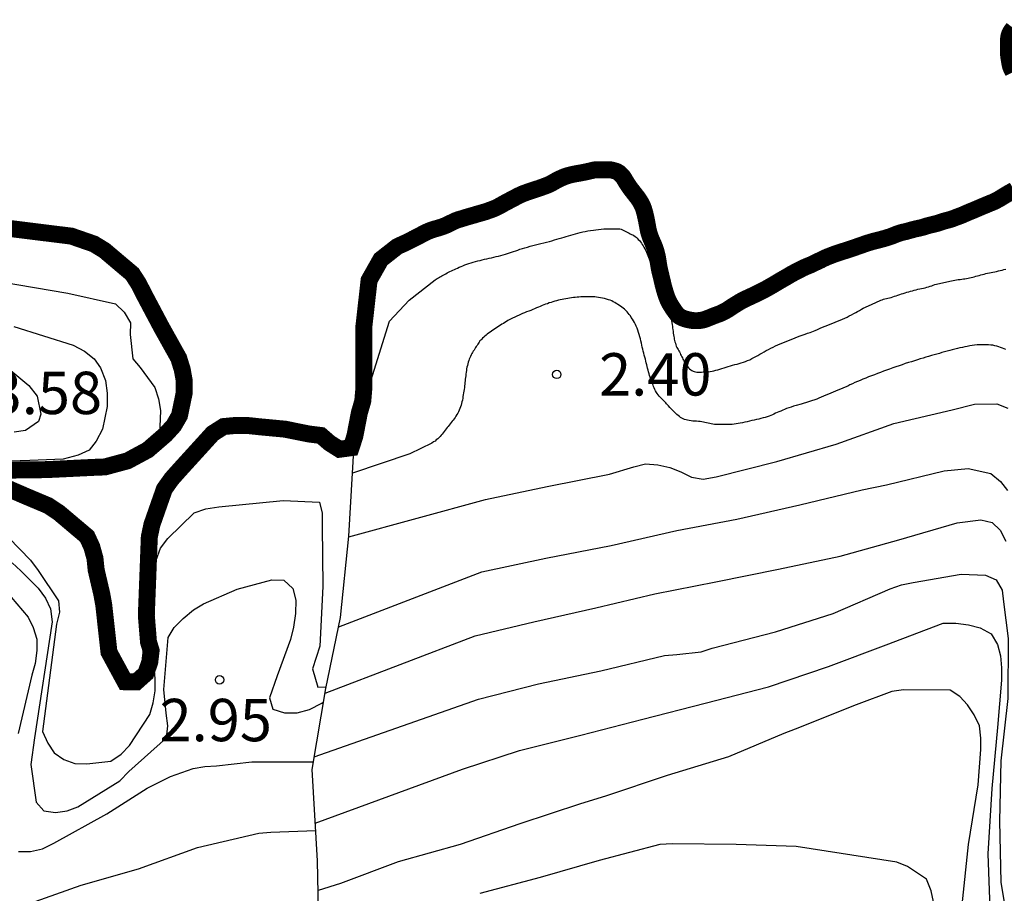
# Model space of a CAD drawing. Units: metres. Extents: x 579594 to 579944, y 4796789 to 4797040.
# Drawn here: x 579708 to 579725, y 4796978 to 4796993 of the extents above; entities that cross this region are included whole.
import ezdxf

# ---------------------------------------------------------------- set-up
doc = ezdxf.new("R2010")
doc.units = ezdxf.units.M
for name, color, linetype in [('020104', 34, 'Continuous'), ('020109', 7, 'CABEZA_TALUD'), ('020204', 9, 'Continuous'), ('020308', 9, 'Continuous')]:
    doc.layers.add(name, color=color, linetype=linetype)
doc.layers.add('020105', color=24, linetype='Continuous', lineweight=30)
doc.layers.add('050106', color=5, linetype='Continuous', lineweight=30)
doc.styles.add('ARIAL', font='ARIAL.TTF', dxfattribs={"height": 1})
doc.linetypes.add('CABEZA_TALUD', pattern='A,0.1,[204,DONOSTI.shx,S=0.15,R=0,X=0,Y=0],0,0.2', length=0.3)

# ---------------------------------------------------------------- blocks, each defined once
blk = doc.blocks.new('COTAPU')
blk.add_circle((0, 0), 0.075)

msp = doc.modelspace()

# ---------------------------------------------------------------- linework, layer by layer
at = {"layer": '020104', "flags": 128}
for points, elevation in [([(579713.489, 4796986.019), (579714.057, 4796987.829), (579714.406, 4796988.2), (579714.868, 4796988.561), (579714.886, 4796988.573), (579714.904, 4796988.585), (579714.924, 4796988.597), (579714.944, 4796988.609), (579714.964, 4796988.621), (579714.986, 4796988.633), (579715.008, 4796988.645), (579715.03, 4796988.657), (579715.054, 4796988.669), (579715.078, 4796988.681), (579715.102, 4796988.693), (579715.128, 4796988.705), (579715.152, 4796988.719), (579715.18, 4796988.731), (579715.206, 4796988.743), (579715.234, 4796988.757), (579715.262, 4796988.769), (579715.292, 4796988.783), (579715.324, 4796988.797), (579715.356, 4796988.809), (579715.39, 4796988.823), (579715.426, 4796988.837), (579715.464, 4796988.849), (579715.502, 4796988.861), (579715.54, 4796988.873), (579715.58, 4796988.883), (579715.62, 4796988.895), (579715.66, 4796988.905), (579715.7, 4796988.915), (579715.74, 4796988.923), (579715.78, 4796988.933), (579715.822, 4796988.943), (579715.864, 4796988.951), (579715.904, 4796988.961), (579715.946, 4796988.971), (579715.988, 4796988.981), (579716.03, 4796988.991), (579716.07, 4796989.001), (579716.108, 4796989.013), (579716.146, 4796989.025), (579716.182, 4796989.035), (579716.218, 4796989.047), (579716.252, 4796989.061), (579716.29, 4796989.073), (579716.326, 4796989.087), (579716.366, 4796989.101), (579716.408, 4796989.115), (579716.452, 4796989.127), (579716.498, 4796989.141), (579716.546, 4796989.155), (579716.592, 4796989.167), (579716.64, 4796989.179), (579716.688, 4796989.191), (579716.738, 4796989.203), (579716.788, 4796989.215), (579716.838, 4796989.227), (579716.886, 4796989.239), (579716.932, 4796989.253), (579716.976, 4796989.265), (579717.018, 4796989.277), (579717.062, 4796989.289), (579717.104, 4796989.301), (579717.146, 4796989.313), (579717.186, 4796989.325), (579717.226, 4796989.339), (579717.266, 4796989.351), (579717.306, 4796989.363), (579717.346, 4796989.375), (579717.388, 4796989.385), (579717.43, 4796989.397), (579717.476, 4796989.407), (579717.522, 4796989.417), (579717.568, 4796989.425), (579717.616, 4796989.433), (579717.664, 4796989.439), (579717.71, 4796989.447), (579717.758, 4796989.453), (579717.804, 4796989.459), (579717.848, 4796989.463), (579717.892, 4796989.465), (579717.932, 4796989.465), (579717.97, 4796989.465), (579718.006, 4796989.465), (579718.04, 4796989.465), (579718.074, 4796989.463), (579718.104, 4796989.463), (579718.132, 4796989.461), (579718.158, 4796989.455), (579718.182, 4796989.445), (579718.206, 4796989.433), (579718.228, 4796989.421), (579718.252, 4796989.407), (579718.274, 4796989.395), (579718.296, 4796989.383), (579718.318, 4796989.375), (579718.34, 4796989.365), (579718.36, 4796989.355), (579718.38, 4796989.343), (579718.402, 4796989.329), (579718.422, 4796989.313), (579718.44, 4796989.295), (579718.46, 4796989.275), (579718.478, 4796989.255), (579718.496, 4796989.235), (579718.514, 4796989.211), (579718.53, 4796989.187), (579718.546, 4796989.163), (579718.56, 4796989.137), (579718.576, 4796989.107), (579718.59, 4796989.081), (579718.604, 4796989.051), (579718.616, 4796989.023), (579718.63, 4796988.993), (579718.642, 4796988.963), (579718.654, 4796988.929), (579718.664, 4796988.897), (579718.674, 4796988.863), (579718.684, 4796988.831), (579718.696, 4796988.795), (579718.706, 4796988.761), (579718.716, 4796988.725), (579718.726, 4796988.689), (579718.736, 4796988.653), (579718.746, 4796988.619), (579718.756, 4796988.585), (579718.768, 4796988.549), (579718.78, 4796988.511), (579718.792, 4796988.475), (579718.806, 4796988.437), (579718.82, 4796988.401), (579718.834, 4796988.367), (579718.85, 4796988.331), (579718.864, 4796988.297), (579718.88, 4796988.261), (579718.896, 4796988.227), (579718.912, 4796988.193), (579718.928, 4796988.161), (579718.944, 4796988.129), (579718.958, 4796988.095), (579718.972, 4796988.063), (579718.986, 4796988.029), (579719, 4796987.995), (579719.012, 4796987.961), (579719.022, 4796987.929), (579719.032, 4796987.897), (579719.04, 4796987.865), (579719.048, 4796987.833), (579719.054, 4796987.801), (579719.058, 4796987.769), (579719.062, 4796987.737), (579719.066, 4796987.707), (579719.07, 4796987.679), (579719.074, 4796987.647), (579719.078, 4796987.617), (579719.082, 4796987.585), (579719.086, 4796987.557), (579719.092, 4796987.533), (579719.096, 4796987.509), (579719.102, 4796987.485), (579719.108, 4796987.461), (579719.116, 4796987.437), (579719.124, 4796987.411), (579719.132, 4796987.387), (579719.142, 4796987.365), (579719.152, 4796987.345), (579719.164, 4796987.325), (579719.174, 4796987.303), (579719.186, 4796987.283), (579719.198, 4796987.263), (579719.208, 4796987.241), (579719.22, 4796987.219), (579719.23, 4796987.199), (579719.24, 4796987.177), (579719.25, 4796987.157), (579719.26, 4796987.137), (579719.27, 4796987.117), (579719.282, 4796987.097), (579719.294, 4796987.077), (579719.306, 4796987.057), (579719.32, 4796987.037), (579719.334, 4796987.019), (579719.35, 4796987.001), (579719.368, 4796986.985), (579719.388, 4796986.969), (579719.408, 4796986.955), (579719.428, 4796986.943), (579719.45, 4796986.935), (579719.472, 4796986.929), (579719.496, 4796986.927), (579719.522, 4796986.927), (579719.55, 4796986.927), (579719.578, 4796986.927), (579719.606, 4796986.929), (579719.634, 4796986.929), (579719.664, 4796986.929), (579719.696, 4796986.931), (579719.73, 4796986.935), (579719.764, 4796986.943), (579719.798, 4796986.951), (579719.832, 4796986.959), (579719.868, 4796986.969), (579719.904, 4796986.981), (579719.94, 4796986.993), (579719.976, 4796987.005), (579720.012, 4796987.015), (579720.05, 4796987.027), (579720.088, 4796987.039), (579720.128, 4796987.049), (579720.168, 4796987.059), (579720.208, 4796987.069), (579720.246, 4796987.079), (579720.282, 4796987.091), (579720.318, 4796987.103), (579720.356, 4796987.117), (579720.392, 4796987.131), (579720.43, 4796987.147), (579720.468, 4796987.165), (579720.504, 4796987.183), (579720.54, 4796987.203), (579720.576, 4796987.223), (579720.61, 4796987.243), (579720.646, 4796987.265), (579720.684, 4796987.287), (579720.722, 4796987.307), (579720.762, 4796987.329), (579720.802, 4796987.349), (579720.844, 4796987.369), (579720.886, 4796987.389), (579720.97, 4796987.427), (579721.014, 4796987.447), (579721.06, 4796987.465), (579721.104, 4796987.483), (579721.148, 4796987.501), (579721.192, 4796987.517), (579721.234, 4796987.535), (579721.278, 4796987.551), (579721.322, 4796987.568), (579721.41, 4796987.6), (579721.454, 4796987.616), (579721.498, 4796987.63), (579721.588, 4796987.664), (579721.632, 4796987.682), (579721.676, 4796987.702), (579721.72, 4796987.72), (579721.81, 4796987.76), (579721.942, 4796987.812), (579721.986, 4796987.828), (579722.028, 4796987.846), (579722.07, 4796987.864), (579722.112, 4796987.884), (579722.152, 4796987.902), (579722.192, 4796987.922), (579722.232, 4796987.942), (579722.27, 4796987.962), (579722.306, 4796987.982), (579722.34, 4796988.002), (579722.374, 4796988.02), (579722.406, 4796988.038), (579722.436, 4796988.056), (579722.585, 4796988.123), (579722.751, 4796988.202), (579722.774, 4796988.208), (579722.798, 4796988.215), (579722.823, 4796988.221), (579722.849, 4796988.227), (579722.876, 4796988.234), (579722.904, 4796988.242), (579722.932, 4796988.25), (579722.962, 4796988.259), (579722.992, 4796988.269), (579723.022, 4796988.278), (579723.053, 4796988.288), (579723.085, 4796988.299), (579723.116, 4796988.31), (579723.148, 4796988.32), (579723.18, 4796988.33), (579723.211, 4796988.34), (579723.243, 4796988.35), (579723.276, 4796988.359), (579723.309, 4796988.368), (579723.341, 4796988.377), (579723.375, 4796988.385), (579723.407, 4796988.392), (579723.44, 4796988.399), (579723.472, 4796988.406), (579723.504, 4796988.413), (579723.535, 4796988.421), (579723.565, 4796988.429), (579723.594, 4796988.438), (579723.623, 4796988.447), (579723.651, 4796988.456), (579723.678, 4796988.466), (579723.705, 4796988.476), (579723.999, 4796988.542), (579724.028, 4796988.548), (579724.059, 4796988.553), (579724.09, 4796988.558), (579724.12, 4796988.563), (579724.151, 4796988.568), (579724.181, 4796988.572), (579724.21, 4796988.576), (579724.239, 4796988.58), (579724.266, 4796988.583), (579724.293, 4796988.588), (579724.321, 4796988.594), (579724.349, 4796988.6), (579724.376, 4796988.608), (579724.404, 4796988.615), (579724.431, 4796988.623), (579724.459, 4796988.631), (579724.488, 4796988.639), (579724.519, 4796988.648), (579724.549, 4796988.655), (579724.58, 4796988.663), (579724.61, 4796988.67), (579724.64, 4796988.677), (579724.671, 4796988.684), (579724.702, 4796988.691), (579724.734, 4796988.697), (579724.766, 4796988.704), (579724.798, 4796988.71), (579724.829, 4796988.717), (579724.861, 4796988.725), (579724.894, 4796988.733), (579724.927, 4796988.741), (579724.961, 4796988.75)], 1), ([(579707.189, 4796988.527), (579708.365, 4796988.323), (579709.209, 4796988.137), (579709.365, 4796987.985), (579709.475, 4796987.801), (579709.473, 4796987.593), (579709.515, 4796987.159), (579709.649, 4796987.009), (579709.905, 4796986.655), (579709.969, 4796986.455), (579710.007, 4796986.245), (579709.99, 4796985.819), (579709.907, 4796985.751), (579709.785, 4796985.667), (579709.657, 4796985.561), (579709.49, 4796985.47), (579709.157, 4796985.357), (579708.649, 4796985.288), (579708.195, 4796985.311), (579707.294, 4796985.25)], 1), ([(579724.96, 4796987.327), (579724.932, 4796987.339), (579724.902, 4796987.353), (579724.87, 4796987.363), (579724.836, 4796987.373), (579724.8, 4796987.385), (579724.766, 4796987.393), (579724.73, 4796987.401), (579724.694, 4796987.405), (579724.654, 4796987.407), (579724.614, 4796987.409), (579724.574, 4796987.409), (579724.532, 4796987.409), (579724.492, 4796987.409), (579724.452, 4796987.409), (579724.41, 4796987.405), (579724.366, 4796987.399), (579724.322, 4796987.391), (579724.278, 4796987.383), (579724.236, 4796987.375), (579724.192, 4796987.365), (579724.148, 4796987.355), (579724.104, 4796987.345), (579724.058, 4796987.335), (579724.014, 4796987.323), (579723.968, 4796987.311), (579723.922, 4796987.299), (579723.878, 4796987.285), (579723.832, 4796987.273), (579723.788, 4796987.259), (579723.74, 4796987.247), (579723.694, 4796987.233), (579723.644, 4796987.219), (579723.596, 4796987.205), (579723.546, 4796987.191), (579723.498, 4796987.175), (579723.448, 4796987.159), (579723.398, 4796987.145), (579723.344, 4796987.129), (579723.292, 4796987.111), (579723.238, 4796987.095), (579723.182, 4796987.077), (579723.128, 4796987.057), (579723.072, 4796987.039), (579723.016, 4796987.019), (579722.962, 4796987.001), (579722.906, 4796986.981), (579722.852, 4796986.961), (579722.798, 4796986.941), (579722.744, 4796986.921), (579722.69, 4796986.901), (579722.636, 4796986.881), (579722.584, 4796986.861), (579722.534, 4796986.841), (579722.482, 4796986.821), (579722.432, 4796986.801), (579722.384, 4796986.779), (579722.336, 4796986.76), (579722.29, 4796986.74), (579722.246, 4796986.72), (579722.204, 4796986.7), (579722.164, 4796986.68), (579722.122, 4796986.662), (579722.078, 4796986.642), (579722.034, 4796986.624), (579721.99, 4796986.606), (579721.864, 4796986.554), (579721.822, 4796986.536), (579721.778, 4796986.52), (579721.736, 4796986.5), (579721.694, 4796986.482), (579721.654, 4796986.466), (579721.616, 4796986.448), (579721.34, 4796986.362), (579721.25, 4796986.336), (579721.206, 4796986.322), (579721.164, 4796986.308), (579721.122, 4796986.294), (579721.084, 4796986.28), (579721.048, 4796986.266), (579721.014, 4796986.252), (579720.98, 4796986.238), (579720.946, 4796986.224), (579720.916, 4796986.21), (579720.888, 4796986.198), (579720.86, 4796986.184), (579720.832, 4796986.172), (579720.804, 4796986.16), (579720.772, 4796986.148), (579720.74, 4796986.136), (579720.704, 4796986.126), (579720.668, 4796986.116), (579720.63, 4796986.106), (579720.59, 4796986.096), (579720.55, 4796986.086), (579720.51, 4796986.078), (579720.468, 4796986.068), (579720.426, 4796986.058), (579720.384, 4796986.048), (579720.344, 4796986.04), (579720.304, 4796986.03), (579720.264, 4796986.022), (579720.226, 4796986.016), (579720.19, 4796986.01), (579720.154, 4796986.006), (579720.12, 4796986.002), (579720.086, 4796986), (579720.056, 4796985.998), (579719.994, 4796985.998), (579719.966, 4796985.998), (579719.936, 4796985.998), (579719.882, 4796985.998), (579719.856, 4796985.998), (579719.832, 4796986), (579719.806, 4796986.002), (579719.556, 4796986.05), (579719.524, 4796986.054), (579719.49, 4796986.056), (579719.456, 4796986.058), (579719.424, 4796986.06), (579719.392, 4796986.062), (579719.36, 4796986.068), (579719.332, 4796986.074), (579719.304, 4796986.08), (579719.278, 4796986.088), (579719.254, 4796986.1), (579719.23, 4796986.112), (579719.208, 4796986.126), (579719.186, 4796986.142), (579719.164, 4796986.158), (579719.144, 4796986.176), (579719.124, 4796986.194), (579719.104, 4796986.214), (579719.086, 4796986.232), (579719.068, 4796986.25), (579719.052, 4796986.268), (579719.036, 4796986.284), (579719.02, 4796986.302), (579718.992, 4796986.332), (579718.976, 4796986.35), (579718.96, 4796986.366), (579718.946, 4796986.382), (579718.93, 4796986.398), (579718.916, 4796986.414), (579718.9, 4796986.43), (579718.882, 4796986.448), (579718.866, 4796986.466), (579718.848, 4796986.486), (579718.83, 4796986.504), (579718.812, 4796986.524), (579718.796, 4796986.546), (579718.782, 4796986.568), (579718.766, 4796986.594), (579718.754, 4796986.62), (579718.742, 4796986.646), (579718.73, 4796986.67), (579718.72, 4796986.694), (579718.71, 4796986.72), (579718.698, 4796986.748), (579718.688, 4796986.778), (579718.68, 4796986.808), (579718.67, 4796986.838), (579718.66, 4796986.868), (579718.652, 4796986.898), (579718.642, 4796986.93), (579718.632, 4796986.962), (579718.624, 4796986.994), (579718.616, 4796987.026), (579718.608, 4796987.058), (579718.6, 4796987.09), (579718.592, 4796987.122), (579718.584, 4796987.156), (579718.574, 4796987.19), (579718.566, 4796987.226), (579718.556, 4796987.262), (579718.548, 4796987.298), (579718.538, 4796987.332), (579718.53, 4796987.366), (579718.522, 4796987.402), (579718.514, 4796987.438), (579718.506, 4796987.478), (579718.496, 4796987.516), (579718.486, 4796987.554), (579718.476, 4796987.592), (579718.464, 4796987.63), (579718.452, 4796987.668), (579718.438, 4796987.702), (579718.424, 4796987.738), (579718.408, 4796987.77), (579718.392, 4796987.802), (579718.374, 4796987.834), (579718.356, 4796987.862), (579718.336, 4796987.892), (579718.32, 4796987.92), (579718.3, 4796987.946), (579718.282, 4796987.972), (579718.26, 4796987.994), (579718.238, 4796988.018), (579718.214, 4796988.038), (579718.192, 4796988.058), (579718.166, 4796988.078), (579718.142, 4796988.096), (579718.118, 4796988.114), (579718.092, 4796988.13), (579718.068, 4796988.144), (579718.044, 4796988.158), (579718.016, 4796988.172), (579717.99, 4796988.186), (579717.96, 4796988.198), (579717.93, 4796988.208), (579717.898, 4796988.218), (579717.864, 4796988.228), (579717.828, 4796988.236), (579717.792, 4796988.242), (579717.756, 4796988.248), (579717.722, 4796988.254), (579717.688, 4796988.258), (579717.658, 4796988.26), (579717.63, 4796988.26), (579717.602, 4796988.262), (579717.576, 4796988.262), (579717.55, 4796988.262), (579717.524, 4796988.262), (579717.498, 4796988.262), (579717.47, 4796988.26), (579717.442, 4796988.258), (579717.41, 4796988.256), (579717.378, 4796988.252), (579717.344, 4796988.25), (579717.312, 4796988.246), (579717.278, 4796988.242), (579717.244, 4796988.236), (579717.21, 4796988.232), (579717.178, 4796988.226), (579717.144, 4796988.22), (579717.112, 4796988.214), (579717.08, 4796988.206), (579717.046, 4796988.198), (579717.014, 4796988.19), (579716.982, 4796988.18), (579716.948, 4796988.17), (579716.916, 4796988.16), (579716.884, 4796988.15), (579716.852, 4796988.138), (579716.82, 4796988.128), (579716.788, 4796988.116), (579716.758, 4796988.104), (579716.726, 4796988.09), (579716.694, 4796988.076), (579716.66, 4796988.062), (579716.626, 4796988.048), (579716.592, 4796988.034), (579716.556, 4796988.02), (579716.52, 4796988.006), (579716.482, 4796987.992), (579716.446, 4796987.976), (579716.41, 4796987.962), (579716.374, 4796987.946), (579716.21, 4796987.868), (579716.152, 4796987.838), (579716.126, 4796987.822), (579716.098, 4796987.806), (579716.072, 4796987.79), (579716.046, 4796987.774), (579716.02, 4796987.758), (579715.994, 4796987.74), (579715.966, 4796987.722), (579715.94, 4796987.706), (579715.914, 4796987.688), (579715.888, 4796987.67), (579715.862, 4796987.652), (579715.838, 4796987.634), (579715.812, 4796987.616), (579715.788, 4796987.6), (579715.766, 4796987.582), (579715.744, 4796987.564), (579715.724, 4796987.546), (579715.706, 4796987.53), (579715.69, 4796987.512), (579715.674, 4796987.494), (579715.658, 4796987.478), (579715.644, 4796987.458), (579715.632, 4796987.44), (579715.618, 4796987.42), (579715.606, 4796987.4), (579715.592, 4796987.38), (579715.58, 4796987.36), (579715.566, 4796987.338), (579715.554, 4796987.318), (579715.54, 4796987.296), (579715.528, 4796987.274), (579715.516, 4796987.254), (579715.504, 4796987.23), (579715.492, 4796987.206), (579715.48, 4796987.182), (579715.47, 4796987.156), (579715.46, 4796987.13), (579715.452, 4796987.104), (579715.444, 4796987.076), (579715.436, 4796987.046), (579715.428, 4796987.016), (579715.422, 4796986.986), (579715.418, 4796986.954), (579715.414, 4796986.924), (579715.408, 4796986.892), (579715.406, 4796986.862), (579715.402, 4796986.832), (579715.398, 4796986.802), (579715.396, 4796986.772), (579715.392, 4796986.742), (579715.388, 4796986.712), (579715.386, 4796986.682), (579715.382, 4796986.652), (579715.378, 4796986.622), (579715.374, 4796986.59), (579715.368, 4796986.558), (579715.364, 4796986.526), (579715.358, 4796986.496), (579715.354, 4796986.464), (579715.348, 4796986.432), (579715.34, 4796986.4), (579715.334, 4796986.37), (579715.324, 4796986.34), (579715.314, 4796986.31), (579715.302, 4796986.28), (579715.292, 4796986.252), (579715.278, 4796986.226), (579715.266, 4796986.2), (579715.25, 4796986.174), (579715.234, 4796986.15), (579715.218, 4796986.126), (579715.2, 4796986.102), (579715.182, 4796986.078), (579715.166, 4796986.056), (579715.15, 4796986.034), (579715.134, 4796986.01), (579715.116, 4796985.988), (579715.098, 4796985.966), (579715.08, 4796985.944), (579715.062, 4796985.922), (579715.044, 4796985.898), (579715.026, 4796985.876), (579715.008, 4796985.854), (579714.988, 4796985.83), (579714.97, 4796985.808), (579714.952, 4796985.786), (579714.932, 4796985.764), (579714.912, 4796985.744), (579714.886, 4796985.727), (579714.863, 4796985.707), (579714.837, 4796985.692), (579714.806, 4796985.672), (579714.418, 4796985.478), (579713.404, 4796985.137)], 2), ([(579707.414, 4796987.734), (579708.46, 4796987.402), (579708.66, 4796987.298), (579708.832, 4796987.164), (579708.948, 4796987), (579709.032, 4796986.78), (579709.062, 4796986.554), (579709.062, 4796986.316), (579708.98, 4796985.916), (579708.87, 4796985.702), (579708.744, 4796985.544), (579708.551, 4796985.455), (579708.286, 4796985.387), (579707.695, 4796985.364), (579706.824, 4796985.334)], 2), ([(579707.361, 4796986.953), (579707.679, 4796986.691), (579707.827, 4796986.503), (579707.892, 4796986.182), (579707.847, 4796986.054), (579707.619, 4796985.891), (579707.415, 4796985.861)], 3), ([(579713.337, 4796984.014), (579715.758, 4796984.672), (579716.85, 4796984.904), (579717.951, 4796985.122), (579718.378, 4796985.251), (579718.588, 4796985.305), (579718.805, 4796985.286), (579719.016, 4796985.237), (579719.211, 4796985.162), (579719.401, 4796985.066), (579719.608, 4796985.03), (579719.835, 4796985.075), (579720.913, 4796985.343), (579721.961, 4796985.65), (579722.983, 4796986.02), (579724.015, 4796986.258), (579724.407, 4796986.358), (579724.805, 4796986.368), (579724.995, 4796986.291)], 3), ([(579713.159, 4796982.418), (579715.693, 4796983.394), (579716.824, 4796983.631), (579717.978, 4796983.86), (579719.144, 4796984.125), (579720.201, 4796984.322), (579721.318, 4796984.58), (579722.422, 4796984.841), (579722.848, 4796984.932), (579723.869, 4796985.177), (579724.297, 4796985.223), (579724.698, 4796985.132), (579724.867, 4796984.992), (579724.993, 4796984.829)], 4), ([(579706.933, 4796984.391), (579707.709, 4796983.597), (579707.843, 4796983.413), (579708.205, 4796982.879), (579708.219, 4796982.679), (579708.169, 4796982.463), (579707.917, 4796980.569), (579708.011, 4796980.361), (579708.127, 4796980.187), (579708.297, 4796980.073), (579708.493, 4796979.997), (579708.701, 4796979.993), (579709.131, 4796980.041), (579709.313, 4796980.163), (579709.457, 4796980.317), (579709.817, 4796980.865), (579709.879, 4796981.073), (579709.913, 4796981.285), (579709.915, 4796981.497), (579709.877, 4796981.941), (579709.809, 4796982.625), (579709.852, 4796983.384), (579710.007, 4796983.811), (579710.137, 4796983.981), (579710.605, 4796984.437), (579710.809, 4796984.507), (579711.039, 4796984.543), (579712.177, 4796984.657), (579712.817, 4796984.625), (579712.867, 4796984.429), (579712.867, 4796984.201), (579712.877, 4796983.131), (579712.825, 4796982.077), (579712.693, 4796981.675), (579712.793, 4796981.353), (579712.938, 4796981.354)], 1), ([(579707.384, 4796983.552), (579707.538, 4796983.408), (579707.844, 4796983.102), (579707.974, 4796982.926), (579708.062, 4796982.736), (579708.092, 4796982.51), (579707.778, 4796980.456), (579707.714, 4796979.984), (579707.806, 4796979.316), (579707.942, 4796979.16), (579708.15, 4796979.134), (579708.354, 4796979.16), (579708.546, 4796979.232), (579709.29, 4796979.692), (579709.448, 4796979.858), (579710.114, 4796980.456), (579710.136, 4796980.668), (579710.106, 4796980.892), (579710.066, 4796981.312), (579710.142, 4796982.228), (579710.248, 4796982.408), (579710.406, 4796982.566), (579710.588, 4796982.718), (579710.77, 4796982.826), (579711.364, 4796983.088), (579711.976, 4796983.25), (579712.188, 4796983.242), (579712.35, 4796983.098), (579712.398, 4796982.892), (579712.396, 4796982.654), (579712.36, 4796982.41), (579712.304, 4796982.194), (579712.07, 4796981.552), (579711.934, 4796981.164), (579711.996, 4796980.964), (579712.202, 4796980.894), (579712.424, 4796980.898), (579712.64, 4796980.956), (579712.86, 4796981.07), (579712.892, 4796981.092)], 2), ([(579712.727, 4796980.117), (579715.632, 4796981.138), (579716.696, 4796981.411), (579717.798, 4796981.642), (579718.925, 4796981.909), (579719.14, 4796981.928), (579719.57, 4796981.977), (579719.769, 4796982.042), (579720.885, 4796982.33), (579721.906, 4796982.654), (579722.917, 4796983.093), (579723.113, 4796983.161), (579723.322, 4796983.201), (579724.171, 4796983.352), (579724.601, 4796983.333), (579724.788, 4796983.25), (579724.898, 4796983.065), (579724.923, 4796982.861), (579725, 4796982.212), (579724.996, 4796981.153), (579724.876, 4796980.046), (579724.851, 4796978.979), (579724.874, 4796977.899), (579724.944, 4796977.466)], 6), ([(579707.365, 4796982.943), (579707.663, 4796982.589), (579707.755, 4796982.405), (579707.817, 4796982.201), (579707.819, 4796981.997), (579707.789, 4796981.771), (579707.729, 4796981.561), (579707.487, 4796980.529)], 3), ([(579712.744, 4796978.942), (579715.348, 4796979.898), (579716.357, 4796980.229), (579717.444, 4796980.502), (579718.542, 4796980.784), (579719.644, 4796981.065), (579720.765, 4796981.358), (579721.825, 4796981.716), (579722.843, 4796982.101), (579723.855, 4796982.481), (579724.075, 4796982.481), (579724.299, 4796982.456), (579724.507, 4796982.399), (579724.701, 4796982.295), (579724.816, 4796982.105), (579724.869, 4796981.907), (579724.887, 4796981.693), (579724.882, 4796981.477), (579724.812, 4796980.634), (579724.711, 4796979.555), (579724.642, 4796978.401), (579724.685, 4796977.272)], 7), ([(579724.19, 4796977.496), (579724.302, 4796978.568), (579724.47, 4796979.625), (579724.522, 4796980.245), (579724.521, 4796980.45), (579724.493, 4796980.668), (579724.399, 4796980.859), (579724.286, 4796981.041), (579724.15, 4796981.188), (579723.977, 4796981.298), (579723.154, 4796981.303), (579722.947, 4796981.276), (579722.313, 4796981.038), (579721.235, 4796980.607), (579721.032, 4796980.529), (579720.054, 4796980.12), (579718.971, 4796979.785), (579717.878, 4796979.424), (579717.436, 4796979.283), (579716.363, 4796978.93), (579715.31, 4796978.566), (579714.21, 4796978.261), (579713.192, 4796977.876), (579712.794, 4796977.751)], 8), ([(579707.495, 4796978.441), (579707.709, 4796978.441), (579707.921, 4796978.489), (579708.117, 4796978.587), (579709.059, 4796979.111), (579709.771, 4796979.563), (579710.181, 4796979.769), (579710.583, 4796979.913), (579710.791, 4796979.945), (579710.999, 4796979.957), (579711.625, 4796980.027), (579712.712, 4796980.027)], 3), ([(579707.111, 4796977.377), (579707.527, 4796977.463), (579708.601, 4796977.845), (579709.619, 4796978.137), (579710.659, 4796978.511), (579711.749, 4796978.765), (579711.959, 4796978.787), (579712.752, 4796978.815)], 4), ([(579723.683, 4796977.552), (579723.64, 4796977.749), (579723.558, 4796977.95), (579723.222, 4796978.176), (579723.031, 4796978.252), (579721.255, 4796978.533), (579720.192, 4796978.569), (579719.065, 4796978.576), (579718.841, 4796978.564), (579717.768, 4796978.281), (579716.721, 4796977.984), (579715.656, 4796977.7)], 9)]:
    msp.add_lwpolyline(points, dxfattribs=dict(at, elevation=elevation))
at = {"layer": '020105', "elevation": 5, "flags": 128}
msp.add_lwpolyline([(579712.918, 4796981.245), (579715.571, 4796982.259), (579716.614, 4796982.507), (579717.707, 4796982.752), (579718.751, 4796983.002), (579719.829, 4796983.216), (579720.94, 4796983.441), (579722.031, 4796983.67), (579723.069, 4796983.957), (579724.103, 4796984.257), (579724.517, 4796984.314), (579724.717, 4796984.267), (579724.863, 4796984.129), (579724.961, 4796983.933)], dxfattribs=at)
at = {"layer": '020109'}
msp.add_polyline3d([(579710.67, 4796970.439, 13.578), (579712.753, 4796971.112, 13.32), (579713.222, 4796971.34, 13.219), (579713.402, 4796971.629, 13.079), (579713.37, 4796972.214, 12.82), (579713.043, 4796974.093, 11.08), (579712.827, 4796976.252, 9.411), (579712.782, 4796978.279, 7.428), (579712.69, 4796979.896, 6.179), (579712.932, 4796981.326, 4.857), (579713.193, 4796982.584, 3.849), (579713.338, 4796984.023, 2.952), (579713.465, 4796986.154, 0.85)], dxfattribs=at)
at = {"layer": '050106', "const_width": 0.3, "flags": 128}
for points in [[(579725.092, 4796992.236), (579725.072, 4796992.276), (579725.062, 4796992.295), (579725.054, 4796992.314), (579725.047, 4796992.334), (579725.041, 4796992.354), (579725.033, 4796992.394), (579725.029, 4796992.415), (579725.025, 4796992.437), (579725.022, 4796992.459), (579725.018, 4796992.481), (579725.015, 4796992.502), (579725.01, 4796992.544), (579725.008, 4796992.564), (579725.007, 4796992.602), (579725.007, 4796992.638), (579725.007, 4796992.672), (579725.007, 4796992.707), (579725.007, 4796992.744), (579725.007, 4796992.781), (579725.009, 4796992.817), (579725.011, 4796992.837), (579725.018, 4796992.875), (579725.03, 4796992.911), (579725.047, 4796992.946), (579725.058, 4796992.963), (579725.07, 4796992.98), (579725.096, 4796993.014)], [(579707.235, 4796984.899), (579707.623, 4796984.731), (579708.017, 4796984.565), (579708.205, 4796984.441), (579708.707, 4796984.017), (579708.791, 4796983.835), (579708.847, 4796983.633), (579708.869, 4796983.423), (579708.967, 4796983.003), (579709.003, 4796982.805), (579709.095, 4796981.971), (579709.379, 4796981.447), (579709.579, 4796981.443), (579709.747, 4796981.593), (579709.817, 4796981.795), (579709.841, 4796981.999), (579709.794, 4796982.153), (579709.756, 4796982.621), (579709.809, 4796984.011), (579709.855, 4796984.229), (579710.075, 4796984.857), (579710.203, 4796985.037), (579710.349, 4796985.201), (579710.931, 4796985.841), (579711.123, 4796985.963), (579711.335, 4796985.983), (579711.537, 4796985.983), (579711.763, 4796985.959), (579712.209, 4796985.917), (579712.637, 4796985.831), (579712.845, 4796985.805), (579712.999, 4796985.671), (579713.173, 4796985.561), (579713.379, 4796985.589), (579713.445, 4796985.793), (579713.525, 4796986.207), (579713.585, 4796986.413), (579713.603, 4796986.623), (579713.603, 4796987.719), (579713.697, 4796988.553), (579713.905, 4796988.921), (579714.192, 4796989.146), (579714.225, 4796989.163), (579714.252, 4796989.175), (579714.286, 4796989.19), (579714.324, 4796989.207), (579714.345, 4796989.217), (579714.366, 4796989.227), (579714.388, 4796989.238), (579714.409, 4796989.249), (579714.431, 4796989.26), (579714.454, 4796989.271), (579714.476, 4796989.283), (579714.499, 4796989.294), (579714.521, 4796989.306), (579714.543, 4796989.317), (579714.565, 4796989.329), (579714.586, 4796989.339), (579714.606, 4796989.35), (579714.627, 4796989.361), (579714.667, 4796989.383), (579714.688, 4796989.394), (579714.71, 4796989.404), (579714.733, 4796989.414), (579714.756, 4796989.424), (579714.779, 4796989.433), (579714.802, 4796989.441), (579714.826, 4796989.449), (579714.849, 4796989.457), (579714.873, 4796989.464), (579714.896, 4796989.47), (579714.92, 4796989.477), (579714.943, 4796989.484), (579714.966, 4796989.491), (579714.989, 4796989.499), (579715.011, 4796989.507), (579715.032, 4796989.515), (579715.072, 4796989.531), (579715.108, 4796989.549), (579715.142, 4796989.566), (579715.177, 4796989.583), (579715.195, 4796989.592), (579715.214, 4796989.601), (579715.252, 4796989.616), (579715.274, 4796989.624), (579715.298, 4796989.631), (579715.322, 4796989.638), (579715.348, 4796989.646), (579715.375, 4796989.654), (579715.402, 4796989.663), (579715.431, 4796989.672), (579715.459, 4796989.68), (579715.489, 4796989.688), (579715.519, 4796989.697), (579715.549, 4796989.705), (579715.58, 4796989.715), (579715.611, 4796989.724), (579715.644, 4796989.733), (579715.678, 4796989.743), (579715.714, 4796989.753), (579715.75, 4796989.764), (579715.786, 4796989.776), (579715.822, 4796989.789), (579715.858, 4796989.801), (579715.893, 4796989.815), (579715.926, 4796989.828), (579715.959, 4796989.844), (579715.99, 4796989.86), (579716.02, 4796989.876), (579716.049, 4796989.892), (579716.076, 4796989.908), (579716.104, 4796989.923), (579716.131, 4796989.938), (579716.16, 4796989.953), (579716.188, 4796989.968), (579716.216, 4796989.983), (579716.244, 4796989.998), (579716.272, 4796990.012), (579716.3, 4796990.027), (579716.327, 4796990.041), (579716.356, 4796990.055), (579716.384, 4796990.068), (579716.413, 4796990.081), (579716.443, 4796990.093), (579716.472, 4796990.103), (579716.501, 4796990.114), (579716.53, 4796990.124), (579716.559, 4796990.134), (579716.589, 4796990.143), (579716.619, 4796990.153), (579716.648, 4796990.163), (579716.677, 4796990.172), (579716.705, 4796990.181), (579716.733, 4796990.191), (579716.76, 4796990.201), (579716.787, 4796990.211), (579716.815, 4796990.221), (579716.844, 4796990.232), (579716.873, 4796990.244), (579716.902, 4796990.257), (579716.93, 4796990.272), (579716.957, 4796990.288), (579716.984, 4796990.303), (579717.012, 4796990.319), (579717.04, 4796990.334), (579717.07, 4796990.348), (579717.1, 4796990.362), (579717.13, 4796990.375), (579717.16, 4796990.387), (579717.19, 4796990.398), (579717.221, 4796990.407), (579717.252, 4796990.415), (579717.285, 4796990.423), (579717.318, 4796990.43), (579717.353, 4796990.437), (579717.388, 4796990.443), (579717.424, 4796990.449), (579717.459, 4796990.456), (579717.494, 4796990.462), (579717.527, 4796990.469), (579717.559, 4796990.476), (579717.589, 4796990.483), (579717.619, 4796990.49), (579717.647, 4796990.497), (579717.674, 4796990.503), (579717.7, 4796990.507), (579717.725, 4796990.509), (579717.75, 4796990.509), (579717.774, 4796990.509), (579717.797, 4796990.509), (579717.82, 4796990.509), (579717.842, 4796990.509), (579717.864, 4796990.509), (579717.903, 4796990.508), (579717.942, 4796990.508), (579717.98, 4796990.505), (579718.018, 4796990.496), (579718.055, 4796990.485), (579718.09, 4796990.471), (579718.122, 4796990.45), (579718.138, 4796990.436), (579718.168, 4796990.406), (579718.182, 4796990.39), (579718.194, 4796990.373), (579718.206, 4796990.355), (579718.218, 4796990.335), (579718.23, 4796990.314), (579718.243, 4796990.293), (579718.256, 4796990.272), (579718.27, 4796990.25), (579718.284, 4796990.229), (579718.298, 4796990.208), (579718.313, 4796990.187), (579718.329, 4796990.166), (579718.345, 4796990.145), (579718.361, 4796990.124), (579718.378, 4796990.102), (579718.394, 4796990.082), (579718.41, 4796990.061), (579718.442, 4796990.021), (579718.456, 4796990.001), (579718.47, 4796989.98), (579718.484, 4796989.959), (579718.497, 4796989.938), (579718.509, 4796989.916), (579718.521, 4796989.894), (579718.532, 4796989.872), (579718.542, 4796989.848), (579718.551, 4796989.822), (579718.56, 4796989.795), (579718.568, 4796989.767), (579718.576, 4796989.738), (579718.583, 4796989.708), (579718.59, 4796989.678), (579718.596, 4796989.65), (579718.602, 4796989.623), (579718.607, 4796989.596), (579718.612, 4796989.568), (579718.618, 4796989.539), (579718.623, 4796989.511), (579718.628, 4796989.483), (579718.633, 4796989.456), (579718.639, 4796989.429), (579718.645, 4796989.402), (579718.653, 4796989.374), (579718.662, 4796989.347), (579718.672, 4796989.319), (579718.683, 4796989.292), (579718.694, 4796989.266), (579718.705, 4796989.239), (579718.717, 4796989.212), (579718.729, 4796989.185), (579718.741, 4796989.157), (579718.752, 4796989.128), (579718.762, 4796989.099), (579718.771, 4796989.07), (579718.779, 4796989.041), (579718.787, 4796989.011), (579718.794, 4796988.981), (579718.8, 4796988.951), (579718.805, 4796988.92), (579718.81, 4796988.889), (579718.814, 4796988.859), (579718.819, 4796988.829), (579718.824, 4796988.8), (579718.829, 4796988.772), (579718.835, 4796988.743), (579718.841, 4796988.713), (579718.848, 4796988.684), (579718.856, 4796988.654), (579718.863, 4796988.624), (579718.87, 4796988.595), (579718.877, 4796988.566), (579718.884, 4796988.538), (579718.89, 4796988.511), (579718.896, 4796988.484), (579718.903, 4796988.458), (579718.909, 4796988.433), (579718.916, 4796988.408), (579718.923, 4796988.382), (579718.931, 4796988.357), (579718.938, 4796988.332), (579718.946, 4796988.306), (579718.955, 4796988.28), (579718.964, 4796988.255), (579718.974, 4796988.229), (579718.985, 4796988.204), (579718.997, 4796988.179), (579719.009, 4796988.155), (579719.022, 4796988.131), (579719.036, 4796988.108), (579719.051, 4796988.085), (579719.065, 4796988.062), (579719.08, 4796988.04), (579719.095, 4796988.019), (579719.109, 4796987.998), (579719.123, 4796987.979), (579719.137, 4796987.961), (579719.152, 4796987.944), (579719.168, 4796987.929), (579719.187, 4796987.915), (579719.207, 4796987.902), (579719.229, 4796987.891), (579719.253, 4796987.881), (579719.278, 4796987.872), (579719.303, 4796987.864), (579719.328, 4796987.857), (579719.353, 4796987.852), (579719.378, 4796987.847), (579719.402, 4796987.843), (579719.426, 4796987.84), (579719.45, 4796987.837), (579719.473, 4796987.837), (579719.497, 4796987.837), (579719.521, 4796987.838), (579719.545, 4796987.84), (579719.569, 4796987.843), (579719.592, 4796987.848), (579719.614, 4796987.853), (579719.636, 4796987.86), (579719.658, 4796987.867), (579719.678, 4796987.875), (579719.699, 4796987.883), (579719.72, 4796987.891), (579719.739, 4796987.899), (579719.759, 4796987.907), (579719.778, 4796987.915), (579719.799, 4796987.924), (579719.819, 4796987.931), (579719.842, 4796987.939), (579719.864, 4796987.947), (579719.887, 4796987.955), (579719.911, 4796987.965), (579719.934, 4796987.976), (579719.957, 4796987.987), (579719.98, 4796987.999), (579720.004, 4796988.011), (579720.029, 4796988.025), (579720.056, 4796988.042), (579720.083, 4796988.06), (579720.111, 4796988.079), (579720.14, 4796988.098), (579720.17, 4796988.117), (579720.201, 4796988.136), (579720.234, 4796988.156), (579720.267, 4796988.176), (579720.301, 4796988.195), (579720.337, 4796988.213), (579720.373, 4796988.231), (579720.409, 4796988.247), (579720.445, 4796988.264), (579720.48, 4796988.28), (579720.516, 4796988.297), (579720.552, 4796988.314), (579720.589, 4796988.333), (579720.625, 4796988.351), (579720.662, 4796988.37), (579720.698, 4796988.388), (579720.733, 4796988.407), (579720.767, 4796988.426), (579720.8, 4796988.445), (579720.831, 4796988.463), (579720.862, 4796988.481), (579720.891, 4796988.498), (579720.919, 4796988.515), (579720.947, 4796988.532), (579720.974, 4796988.548), (579721.002, 4796988.564), (579721.029, 4796988.579), (579721.056, 4796988.595), (579721.082, 4796988.61), (579721.108, 4796988.625), (579721.133, 4796988.64), (579721.157, 4796988.654), (579721.182, 4796988.668), (579721.207, 4796988.682), (579721.232, 4796988.695), (579721.256, 4796988.708), (579721.281, 4796988.72), (579721.305, 4796988.733), (579721.33, 4796988.745), (579721.354, 4796988.758), (579721.38, 4796988.771), (579721.408, 4796988.783), (579721.437, 4796988.796), (579721.468, 4796988.808), (579721.5, 4796988.821), (579721.531, 4796988.835), (579721.562, 4796988.851), (579721.593, 4796988.866), (579721.624, 4796988.88), (579721.655, 4796988.895), (579721.686, 4796988.909), (579721.716, 4796988.925), (579721.747, 4796988.94), (579721.78, 4796988.955), (579721.813, 4796988.969), (579721.847, 4796988.982), (579721.882, 4796988.995), (579721.917, 4796989.009), (579721.953, 4796989.022), (579721.991, 4796989.035), (579722.029, 4796989.048), (579722.069, 4796989.06), (579722.11, 4796989.073), (579722.149, 4796989.085), (579722.188, 4796989.098), (579722.226, 4796989.11), (579722.263, 4796989.123), (579722.3, 4796989.136), (579722.337, 4796989.149), (579722.373, 4796989.162), (579722.409, 4796989.174), (579722.445, 4796989.187), (579722.48, 4796989.199), (579722.515, 4796989.211), (579722.551, 4796989.222), (579722.589, 4796989.233), (579722.628, 4796989.244), (579722.667, 4796989.254), (579722.705, 4796989.263), (579722.742, 4796989.273), (579722.776, 4796989.282), (579722.808, 4796989.291), (579722.839, 4796989.3), (579722.869, 4796989.309), (579722.897, 4796989.318), (579722.924, 4796989.327), (579722.949, 4796989.336), (579722.974, 4796989.346), (579722.998, 4796989.356), (579723.023, 4796989.366), (579723.049, 4796989.376), (579723.078, 4796989.386), (579723.109, 4796989.395), (579723.143, 4796989.404), (579723.18, 4796989.412), (579723.217, 4796989.421), (579723.254, 4796989.432), (579723.29, 4796989.442), (579723.327, 4796989.452), (579723.366, 4796989.462), (579723.405, 4796989.47), (579723.445, 4796989.479), (579723.484, 4796989.488), (579723.523, 4796989.5), (579723.563, 4796989.513), (579723.603, 4796989.524), (579723.643, 4796989.534), (579723.683, 4796989.543), (579723.724, 4796989.553), (579723.763, 4796989.564), (579723.802, 4796989.577), (579723.839, 4796989.59), (579723.876, 4796989.601), (579723.912, 4796989.611), (579723.947, 4796989.62), (579723.982, 4796989.63), (579724.016, 4796989.641), (579724.049, 4796989.653), (579724.081, 4796989.666), (579724.114, 4796989.678), (579724.146, 4796989.69), (579724.176, 4796989.701), (579724.207, 4796989.714), (579724.236, 4796989.727), (579724.264, 4796989.739), (579724.291, 4796989.751), (579724.317, 4796989.762), (579724.342, 4796989.772), (579724.368, 4796989.782), (579724.393, 4796989.793), (579724.419, 4796989.804), (579724.445, 4796989.815), (579724.471, 4796989.826), (579724.496, 4796989.837), (579724.521, 4796989.848), (579724.546, 4796989.858), (579724.57, 4796989.868), (579724.595, 4796989.878), (579724.618, 4796989.888), (579724.642, 4796989.898), (579724.664, 4796989.907), (579724.687, 4796989.917), (579724.709, 4796989.925), (579724.73, 4796989.934), (579724.752, 4796989.943), (579724.773, 4796989.954), (579724.794, 4796989.965), (579724.815, 4796989.976), (579724.837, 4796989.988), (579724.858, 4796990), (579724.879, 4796990.013), (579724.9, 4796990.026), (579724.923, 4796990.04), (579724.945, 4796990.054), (579724.968, 4796990.067), (579724.991, 4796990.081), (579725.013, 4796990.094), (579725.035, 4796990.107), (579725.058, 4796990.119), (579725.081, 4796990.132), (579725.104, 4796990.144)], [(579707.343, 4796989.469), (579708.431, 4796989.333), (579708.829, 4796989.195), (579709.015, 4796989.081), (579709.507, 4796988.665), (579709.617, 4796988.495), (579709.719, 4796988.295), (579710.019, 4796987.729), (579710.329, 4796987.173), (579710.391, 4796986.973), (579710.427, 4796986.773), (579710.427, 4796986.563), (579710.343, 4796986.159), (579710.241, 4796985.981), (579710.095, 4796985.821), (579709.781, 4796985.549), (579709.425, 4796985.357), (579709.025, 4796985.249), (579708.825, 4796985.241), (579707.993, 4796985.201), (579706.941, 4796985.187)]]:
    msp.add_lwpolyline(points, dxfattribs=at)

# ---------------------------------------------------------------- block references
at = {"layer": '020204', "rotation": 359.9987685839998}
for p in [(579717.016, 4796986.887, 2.4), (579711.053, 4796981.481, 2.946)]:
    msp.add_blockref('COTAPU', p, dxfattribs=at)

# ---------------------------------------------------------------- texts
at = {"layer": '020308', "style": 'ARIAL'}
for s, p in [('2.40', (579717.766, 4796986.512, 2.4)), ('3.58', (579706.985, 4796986.184, 3.58)), ('2.95', (579709.99, 4796980.394, 2.946))]:
    msp.add_text(s, height=0.75, rotation=359.9988, dxfattribs=at).set_placement(p)

doc.saveas('drawing.dxf')
